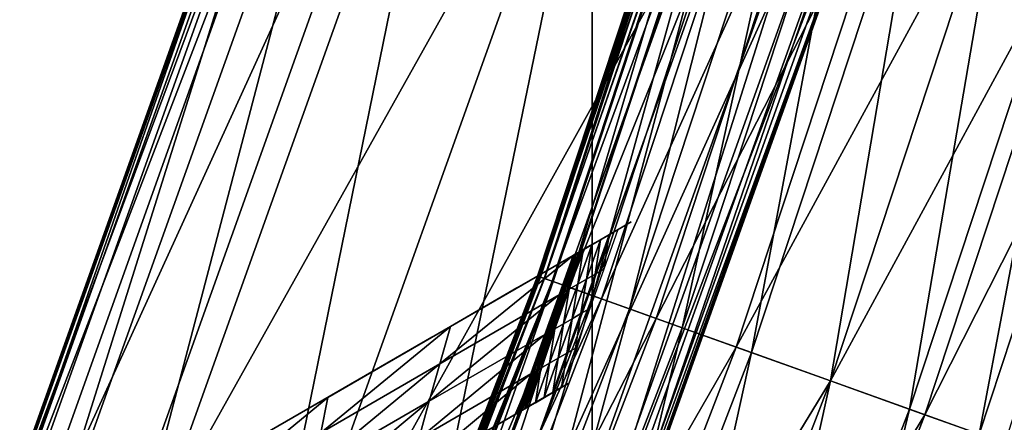
# Model space of a CAD drawing. Extents: x -0.025 to 0.025, y -0.085 to 0.085.
# Drawn here: x 0.008 to 0.009, y 0.066 to 0.066 of the extents above; entities that cross this region are included whole.
import ezdxf

# ---------------------------------------------------------------- set-up
doc = ezdxf.new("R2010")
doc.units = 0
doc.header["$MEASUREMENT"] = 0
doc.layers.get('0').update_dxf_attribs({"linetype": 'CONTINUOUS'})

msp = doc.modelspace()

# ---------------------------------------------------------------- linework, layer by layer
for points in [[(0.00724022, 0.05722477, 0.01747944), (0.00891864, 0.05722477, 0.01668561), (0.00891864, 0.08123993, 0.01668561)], [(0.00724022, 0.05722477, 0.01747944), (0.00891864, 0.08123993, 0.01668561), (0.00724022, 0.08123993, 0.01747944)], [(0.00891864, 0.05722477, 0.01668561), (0.01051117, 0.05722477, 0.01573108), (0.01051117, 0.08123993, 0.01573108)], [(0.00891864, 0.05722477, 0.01668561), (0.01051117, 0.08123993, 0.01573108), (0.00891864, 0.08123993, 0.01668561)], [(-0.00068676, 0.07974138, -0.01056826), (0.01078748, 0.07032471, -0.01056826), (0.00137085, 0.05885049, -0.01056826)], [(0.01078748, 0.07032471, -0.01056826), (0.00845555, 0.06263735, -0.01056826), (0.00137085, 0.05885049, -0.01056826)], [(0.01078748, 0.07032471, -0.01056826), (0.01038607, 0.06624912, -0.01056826), (0.00845555, 0.06263735, -0.01056826)], [(0.01051116, 0.06674855, -0.0157311), (0.01051116, 0.05722477, -0.0157311), (0.00891863, 0.05722477, -0.01668563)], [(0.01038607, 0.06624912, -0.01580608), (0.01051116, 0.06674855, -0.0157311), (0.00891863, 0.05722477, -0.01668563)], [(0.00868146, 0.0666286, -0.02144321), (0.00837988, 0.06579071, -0.02134612), (0.00867982, 0.0666291, -0.02134612)], [(0.00867982, 0.0666291, -0.02095485), (0.00837988, 0.06579071, -0.02095485), (0.00838059, 0.06579041, -0.02085779)], [(0.00867983, 0.0666291, -0.02115048), (0.00867982, 0.0666291, -0.02134612), (0.00837988, 0.06579071, -0.02134612)], [(0.00867983, 0.0666291, -0.02115048), (0.00837988, 0.06579071, -0.02134612), (0.00837988, 0.06579071, -0.02115048)], [(0.00867982, 0.0666291, -0.02095485), (0.00867983, 0.0666291, -0.02115048), (0.00837988, 0.06579071, -0.02115048)], [(0.00867982, 0.0666291, -0.02095485), (0.00837988, 0.06579071, -0.02115048), (0.00837988, 0.06579071, -0.02095485)], [(0.00868146, 0.0666286, -0.02144321), (0.00838146, 0.06579005, -0.02144321), (0.00837988, 0.06579071, -0.02134612)], [(0.00867982, 0.0666291, -0.02095485), (0.00838059, 0.06579041, -0.02085779), (0.00868056, 0.06662888, -0.02085779)], [(0.00868056, 0.06662888, -0.02085779), (0.00838059, 0.06579041, -0.02085779), (0.00838555, 0.06578835, -0.02083118)], [(0.00869293, 0.06662513, -0.02147005), (0.00838146, 0.06579005, -0.02144321), (0.00868146, 0.0666286, -0.02144321)], [(0.00868056, 0.06662888, -0.02085779), (0.00838555, 0.06578835, -0.02083118), (0.0086857, 0.06662732, -0.02083118)], [(0.00870623, 0.06662109, -0.02082401), (0.0086857, 0.06662732, -0.02083118), (0.00838555, 0.06578835, -0.02083118)], [(0.00869293, 0.06662513, -0.02147005), (0.00839253, 0.06578546, -0.02147005), (0.00838146, 0.06579005, -0.02144321)], [(0.00870623, 0.06662109, -0.02082401), (0.00838555, 0.06578835, -0.02083118), (0.00840538, 0.06578014, -0.02082401)], [(0.00842458, 0.06577218, -0.02147771), (0.00839253, 0.06578546, -0.02147005), (0.00869293, 0.06662513, -0.02147005)], [(0.00877954, 0.06659885, -0.02082033), (0.00870623, 0.06662109, -0.02082401), (0.00840538, 0.06578014, -0.02082401)], [(0.00842458, 0.06577218, -0.02147771), (0.00869293, 0.06662513, -0.02147005), (0.00872613, 0.06661507, -0.02147771)], [(0.0084971, 0.06574216, -0.02148145), (0.00842458, 0.06577218, -0.02147771), (0.00872613, 0.06661507, -0.02147771)], [(0.0084971, 0.06574216, -0.02148145), (0.00872613, 0.06661507, -0.02147771), (0.00880124, 0.06659227, -0.02148145)], [(0.00877954, 0.06659885, -0.02082033), (0.00840538, 0.06578014, -0.02082401), (0.00847615, 0.06575083, -0.02082033)], [(0.00847615, 0.06575083, -0.02082033), (0.00892613, 0.06655439, -0.02081482), (0.00877954, 0.06659885, -0.02082033)], [(0.00880124, 0.06659227, -0.02148145), (0.00861767, 0.06569221, -0.02148614), (0.0084971, 0.06574216, -0.02148145)], [(0.00880124, 0.06659227, -0.02148145), (0.00892613, 0.06655439, -0.02148614), (0.00861767, 0.06569221, -0.02148614)], [(0.00847615, 0.06575083, -0.02082033), (0.00861767, 0.06569221, -0.02081482), (0.00892613, 0.06655439, -0.02081482)], [(0.00892613, 0.06655439, -0.02148614), (0.00873824, 0.06564226, -0.02149084), (0.00861767, 0.06569221, -0.02148614)], [(0.00861767, 0.06569221, -0.02081482), (0.00907271, 0.06650992, -0.02080932), (0.00892613, 0.06655439, -0.02081482)], [(0.00892613, 0.06655439, -0.02148614), (0.00905101, 0.06651651, -0.02149084), (0.00873824, 0.06564226, -0.02149084)], [(0.00901724, 0.06652675, -0.02144971), (0.00887192, 0.06608751, -0.02138626), (0.00901703, 0.06652681, -0.02138626)], [(0.00901703, 0.06652681, -0.0209798), (0.00887192, 0.06608751, -0.0209798), (0.00887201, 0.06608748, -0.02091635)], [(0.00901703, 0.06652681, -0.02107296), (0.00901703, 0.06652681, -0.02118303), (0.00887192, 0.06608751, -0.02118303)], [(0.00901703, 0.06652681, -0.02107296), (0.00887192, 0.06608751, -0.02118303), (0.00887192, 0.06608751, -0.02107296)], [(0.00901703, 0.06652681, -0.02118303), (0.00901703, 0.06652681, -0.0212931), (0.00887192, 0.06608751, -0.0212931)], [(0.00901703, 0.06652681, -0.02118303), (0.00887192, 0.06608751, -0.0212931), (0.00887192, 0.06608751, -0.02118303)], [(0.00901703, 0.06652681, -0.0212931), (0.00901703, 0.06652681, -0.02138626), (0.00887192, 0.06608751, -0.02138626)], [(0.00901703, 0.06652681, -0.0212931), (0.00887192, 0.06608751, -0.02138626), (0.00887192, 0.06608751, -0.0212931)], [(0.00901703, 0.06652681, -0.0209798), (0.00901703, 0.06652681, -0.02107296), (0.00887192, 0.06608751, -0.02107296)], [(0.00901703, 0.06652681, -0.0209798), (0.00887192, 0.06608751, -0.02107296), (0.00887192, 0.06608751, -0.0209798)], [(0.00901724, 0.06652675, -0.02144971), (0.00887213, 0.06608743, -0.02144971), (0.00887192, 0.06608751, -0.02138626)], [(0.00901703, 0.06652681, -0.0209798), (0.00887201, 0.06608748, -0.02091635), (0.00901712, 0.06652679, -0.02091635)], [(0.00901712, 0.06652679, -0.02091635), (0.00887201, 0.06608748, -0.02091635), (0.00887267, 0.06608724, -0.02087897)], [(0.00901873, 0.0665263, -0.02148713), (0.00887213, 0.06608743, -0.02144971), (0.00901724, 0.06652675, -0.02144971)], [(0.00901873, 0.0665263, -0.02148713), (0.00887359, 0.06608691, -0.02148713), (0.00887213, 0.06608743, -0.02144971)], [(0.00901712, 0.06652679, -0.02091635), (0.00887267, 0.06608724, -0.02087897), (0.00901779, 0.06652658, -0.02087897)], [(0.00901779, 0.06652658, -0.02087897), (0.00887267, 0.06608724, -0.02087897), (0.00887445, 0.06608661, -0.02085988)], [(0.00902277, 0.06652506, -0.02150629), (0.00887359, 0.06608691, -0.02148713), (0.00901873, 0.0665263, -0.02148713)], [(0.00902277, 0.06652506, -0.02150629), (0.00887757, 0.06608548, -0.02150629), (0.00887359, 0.06608691, -0.02148713)], [(0.00901779, 0.06652658, -0.02087897), (0.00887445, 0.06608661, -0.02085988), (0.0090196, 0.06652603, -0.02085988)], [(0.0090196, 0.06652603, -0.02085988), (0.00887445, 0.06608661, -0.02085988), (0.00887792, 0.06608536, -0.02085133)], [(0.00903064, 0.06652268, -0.02151501), (0.00887757, 0.06608548, -0.02150629), (0.00902277, 0.06652506, -0.02150629)], [(0.0090196, 0.06652603, -0.02085988), (0.00887792, 0.06608536, -0.02085133), (0.00902312, 0.06652496, -0.02085133)], [(0.00902979, 0.06652295, -0.02084668), (0.00902312, 0.06652496, -0.02085133), (0.00887792, 0.06608536, -0.02085133)], [(0.00881076, 0.06561222, -0.02149275), (0.00873824, 0.06564226, -0.02149084), (0.00905101, 0.06651651, -0.02149084)], [(0.00881076, 0.06561222, -0.02149275), (0.00905101, 0.06651651, -0.02149084), (0.00912612, 0.06649371, -0.02149275)], [(0.00903064, 0.06652268, -0.02151501), (0.00888531, 0.06608271, -0.02151501), (0.00887757, 0.06608548, -0.02150629)], [(0.00902979, 0.06652295, -0.02084668), (0.00887792, 0.06608536, -0.02085133), (0.00888448, 0.06608301, -0.02084668)], [(0.00904446, 0.06651851, -0.02084387), (0.00902979, 0.06652295, -0.02084668), (0.00888448, 0.06608301, -0.02084668)], [(0.00904446, 0.06651851, -0.02084387), (0.00888448, 0.06608301, -0.02084668), (0.00889891, 0.06607785, -0.02084387)], [(0.00889834, 0.06607806, -0.02151991), (0.00888531, 0.06608271, -0.02151501), (0.00903064, 0.06652268, -0.02151501)], [(0.00889834, 0.06607806, -0.02151991), (0.00903064, 0.06652268, -0.02151501), (0.00904388, 0.06651866, -0.02151991)], [(0.00891924, 0.06607058, -0.02152296), (0.00889834, 0.06607806, -0.02151991), (0.00904388, 0.06651866, -0.02151991)], [(0.00907283, 0.06650988, -0.02084197), (0.00904446, 0.06651851, -0.02084387), (0.00889891, 0.06607785, -0.02084387)], [(0.00891924, 0.06607058, -0.02152296), (0.00904388, 0.06651866, -0.02151991), (0.00906512, 0.06651222, -0.02152296)], [(0.00861767, 0.06569221, -0.02081482), (0.00875919, 0.06563359, -0.02080932), (0.00907271, 0.06650992, -0.02080932)], [(0.00914602, 0.06648769, -0.02080747), (0.00907271, 0.06650992, -0.02080932), (0.00875919, 0.06563359, -0.02080932)], [(0.00907283, 0.06650988, -0.02084197), (0.00889891, 0.06607785, -0.02084387), (0.00892682, 0.06606787, -0.02084197)], [(0.00895085, 0.06605927, -0.021525), (0.00891924, 0.06607058, -0.02152296), (0.00906512, 0.06651222, -0.02152296)], [(0.00912061, 0.0664954, -0.02084006), (0.00907283, 0.06650988, -0.02084197), (0.00892682, 0.06606787, -0.02084197)], [(0.00895085, 0.06605927, -0.021525), (0.00906512, 0.06651222, -0.02152296), (0.00909725, 0.06650247, -0.021525)], [(0.00899602, 0.0660431, -0.02152685), (0.00895085, 0.06605927, -0.021525), (0.00909725, 0.06650247, -0.021525)], [(0.00899602, 0.0660431, -0.02152685), (0.00909725, 0.06650247, -0.021525), (0.00914315, 0.06648856, -0.02152685)], [(0.00884281, 0.06559896, -0.02148764), (0.00881076, 0.06561222, -0.02149275), (0.00912612, 0.06649371, -0.02149275)], [(0.00884281, 0.06559896, -0.02148764), (0.00912612, 0.06649371, -0.02149275), (0.00915932, 0.06648364, -0.02148764)], [(0.00912061, 0.0664954, -0.02084006), (0.00892682, 0.06606787, -0.02084197), (0.00897383, 0.06605104, -0.02084006)], [(0.00897383, 0.06605104, -0.02084006), (0.00919047, 0.06647421, -0.02083743), (0.00912061, 0.0664954, -0.02084006)], [(0.00914602, 0.06648769, -0.02080747), (0.00875919, 0.06563359, -0.02080932), (0.00882997, 0.06560428, -0.02080747)], [(0.00916655, 0.06648146, -0.02081306), (0.00914602, 0.06648769, -0.02080747), (0.00882997, 0.06560428, -0.02080747)], [(0.00915932, 0.06648364, -0.02148764), (0.00885388, 0.06559437, -0.02146097), (0.00884281, 0.06559896, -0.02148764)], [(0.00915932, 0.06648364, -0.02148764), (0.00917078, 0.06648018, -0.02146097), (0.00885388, 0.06559437, -0.02146097)], [(0.00914315, 0.06648856, -0.02152685), (0.00905574, 0.06602173, -0.02152913), (0.00899602, 0.0660431, -0.02152685)], [(0.00914315, 0.06648856, -0.02152685), (0.00920385, 0.06647014, -0.02152913), (0.00905574, 0.06602173, -0.02152913)], [(0.00916655, 0.06648146, -0.02081306), (0.00882997, 0.06560428, -0.02080747), (0.00884979, 0.06559607, -0.02081306)], [(0.00917169, 0.06647988, -0.02083996), (0.00916655, 0.06648146, -0.02081306), (0.00884979, 0.06559607, -0.02081306)], [(0.00917169, 0.06647988, -0.02083996), (0.00884979, 0.06559607, -0.02081306), (0.00885475, 0.06559401, -0.02083996)], [(0.00917078, 0.06648018, -0.02146097), (0.00885546, 0.06559371, -0.02135861), (0.00885388, 0.06559437, -0.02146097)], [(0.00917242, 0.06647968, -0.02094235), (0.00917169, 0.06647988, -0.02083996), (0.00885475, 0.06559401, -0.02083996)], [(0.00917242, 0.06647968, -0.02094235), (0.00885475, 0.06559401, -0.02083996), (0.00885546, 0.06559371, -0.02094235)], [(0.00917078, 0.06648018, -0.02146097), (0.00917242, 0.06647968, -0.02135861), (0.00885546, 0.06559371, -0.02135861)], [(0.00885546, 0.06559371, -0.02094235), (0.00885546, 0.06559371, -0.02115048), (0.00917242, 0.06647968, -0.02115048)], [(0.00885546, 0.06559371, -0.02094235), (0.00917242, 0.06647968, -0.02115048), (0.00917242, 0.06647968, -0.02094235)], [(0.00885546, 0.06559371, -0.02115048), (0.00885546, 0.06559371, -0.02135861), (0.00917242, 0.06647968, -0.02135861)], [(0.00885546, 0.06559371, -0.02115048), (0.00917242, 0.06647968, -0.02135861), (0.00917242, 0.06647968, -0.02115048)], [(0.00897383, 0.06605104, -0.02084006), (0.00904257, 0.06602644, -0.02083743), (0.00919047, 0.06647421, -0.02083743)], [(0.00904257, 0.06602644, -0.02083743), (0.00927289, 0.0664492, -0.02083434), (0.00919047, 0.06647421, -0.02083743)], [(0.00920385, 0.06647014, -0.02152913), (0.00912366, 0.06599743, -0.02153173), (0.00905574, 0.06602173, -0.02152913)], [(0.00920385, 0.06647014, -0.02152913), (0.00927289, 0.0664492, -0.02153173), (0.00912366, 0.06599743, -0.02153173)], [(0.00904257, 0.06602644, -0.02083743), (0.00912366, 0.06599743, -0.02083434), (0.00927289, 0.0664492, -0.02083434)], [(0.00927289, 0.0664492, -0.02153173), (0.00919159, 0.06597313, -0.02153432), (0.00912366, 0.06599743, -0.02153173)], [(0.00912366, 0.06599743, -0.02083434), (0.00935531, 0.06642418, -0.02083124), (0.00927289, 0.0664492, -0.02083434)], [(0.00927289, 0.0664492, -0.02153173), (0.00934192, 0.06642827, -0.02153432), (0.00919159, 0.06597313, -0.02153432)], [(0.00912366, 0.06599743, -0.02083434), (0.00920476, 0.06596842, -0.02083124), (0.00935531, 0.06642418, -0.02083124)], [(0.00934192, 0.06642827, -0.02153432), (0.00925131, 0.06595176, -0.0215366), (0.00919159, 0.06597313, -0.02153432)], [(0.00920476, 0.06596842, -0.02083124), (0.00942517, 0.06640299, -0.02082861), (0.00935531, 0.06642418, -0.02083124)], [(0.00934192, 0.06642827, -0.02153432), (0.00940263, 0.06640985, -0.0215366), (0.00925131, 0.06595176, -0.0215366)], [(0.00929648, 0.0659356, -0.02153821), (0.00925131, 0.06595176, -0.0215366), (0.00940263, 0.06640985, -0.0215366)], [(0.00920476, 0.06596842, -0.02083124), (0.00927349, 0.06594383, -0.02082861), (0.00942517, 0.06640299, -0.02082861)], [(0.01038607, 0.06624912, -0.01056826), (0.00959867, 0.06434815, -0.01056826), (0.00845555, 0.06263735, -0.01056826)], [(0.00891863, 0.05722477, -0.01668563), (0.01003906, 0.0652793, -0.01601407), (0.01038607, 0.06624912, -0.01580608)], [(0.00893343, 0.066123, -0.02093172), (0.00894091, 0.06612732, -0.02092984), (0.00892878, 0.06609341, -0.02092984)], [(0.00893343, 0.066123, -0.02093172), (0.00893554, 0.06612422, -0.02096984), (0.00895234, 0.06613391, -0.0209534)], [(0.00892595, 0.06611868, -0.02093359), (0.0089213, 0.06608909, -0.02093172), (0.00891382, 0.06608476, -0.02093359)], [(0.00891847, 0.06611436, -0.02093546), (0.00892595, 0.06611868, -0.02093359), (0.00891382, 0.06608476, -0.02093359)], [(0.00891847, 0.06611436, -0.02093546), (0.00892135, 0.06611603, -0.02096173), (0.00893554, 0.06612422, -0.02096984)], [(0.00891847, 0.06611436, -0.02093546), (0.00893554, 0.06612422, -0.02096984), (0.00892595, 0.06611868, -0.02093359)], [(0.00893343, 0.066123, -0.02093172), (0.00892878, 0.06609341, -0.02092984), (0.0089213, 0.06608909, -0.02093172)], [(0.00892595, 0.06611868, -0.02093359), (0.00893343, 0.066123, -0.02093172), (0.0089213, 0.06608909, -0.02093172)], [(0.00893343, 0.066123, -0.02093172), (0.00892595, 0.06611868, -0.02093359), (0.00893554, 0.06612422, -0.02096984)], [(0.00890912, 0.06610896, -0.02094426), (0.008911, 0.06611004, -0.02093733), (0.00889887, 0.06607614, -0.02093733)], [(0.008911, 0.06611004, -0.02093733), (0.00890634, 0.06608046, -0.02093546), (0.00889887, 0.06607614, -0.02093733)], [(0.00890244, 0.06610512, -0.02111725), (0.00890244, 0.06610512, -0.02116825), (0.00891623, 0.06611308, -0.02112325)], [(0.00890244, 0.06610512, -0.02111725), (0.00891623, 0.06611308, -0.02112325), (0.00891147, 0.06611031, -0.02107337)], [(0.00890244, 0.06610512, -0.02121924), (0.00890984, 0.06610938, -0.02121386), (0.00891623, 0.06611308, -0.02112325)], [(0.00890244, 0.06610512, -0.02121924), (0.00891623, 0.06611308, -0.02112325), (0.00890244, 0.06610512, -0.02116825)], [(0.00890244, 0.06610512, -0.02106626), (0.00890244, 0.06610512, -0.02111725), (0.00891147, 0.06611031, -0.02107337)], [(0.00890244, 0.06610512, -0.02106626), (0.00891147, 0.06611031, -0.02107337), (0.00890271, 0.06610527, -0.02104096)], [(0.00890271, 0.06610527, -0.02104096), (0.00891147, 0.06611031, -0.02107337), (0.0089172, 0.06611361, -0.02102847)], [(0.00890271, 0.06610527, -0.02104096), (0.0089172, 0.06611361, -0.02102847), (0.00890298, 0.06610542, -0.02101566)], [(0.00890325, 0.06610557, -0.02099037), (0.00890298, 0.06610542, -0.02101566), (0.0089172, 0.06611361, -0.02102847)], [(0.00890325, 0.06610557, -0.02099037), (0.0089172, 0.06611361, -0.02102847), (0.0089131, 0.06611126, -0.02099085)], [(0.00890351, 0.06610572, -0.02096507), (0.00890325, 0.06610557, -0.02099037), (0.0089131, 0.06611126, -0.02099085)], [(0.00890351, 0.06610572, -0.02096507), (0.0089131, 0.06611126, -0.02099085), (0.00890538, 0.0661068, -0.02095813)], [(0.00890538, 0.0661068, -0.02095813), (0.0089131, 0.06611126, -0.02099085), (0.0089208, 0.0661157, -0.02098385)], [(0.00890538, 0.0661068, -0.02095813), (0.0089208, 0.0661157, -0.02098385), (0.00890725, 0.06610789, -0.0209512)], [(0.008911, 0.06611004, -0.02093733), (0.00891847, 0.06611436, -0.02093546), (0.00890634, 0.06608046, -0.02093546)], [(0.00891847, 0.06611436, -0.02093546), (0.00891382, 0.06608476, -0.02093359), (0.00890634, 0.06608046, -0.02093546)], [(0.00890912, 0.06610896, -0.02094426), (0.00890725, 0.06610789, -0.0209512), (0.0089208, 0.0661157, -0.02098385)], [(0.008911, 0.06611004, -0.02093733), (0.00890912, 0.06610896, -0.02094426), (0.00892135, 0.06611603, -0.02096173)], [(0.00890912, 0.06610896, -0.02094426), (0.0089208, 0.0661157, -0.02098385), (0.00892135, 0.06611603, -0.02096173)], [(0.008911, 0.06611004, -0.02093733), (0.00892135, 0.06611603, -0.02096173), (0.00891847, 0.06611436, -0.02093546)], [(0.00878786, 0.06601205, -0.02144938), (0.00879696, 0.0660442, -0.02144938), (0.00890244, 0.06610512, -0.02144938)], [(0.00878786, 0.06601205, -0.02144938), (0.00890244, 0.06610512, -0.02144938), (0.00889031, 0.0660712, -0.02144938)], [(0.00890244, 0.06610512, -0.02144938), (0.00879696, 0.0660442, -0.02144938), (0.00885416, 0.06607722, -0.02132963)], [(0.00890244, 0.06610512, -0.02144938), (0.00885416, 0.06607722, -0.02132963), (0.00890244, 0.06610512, -0.02140459)], [(0.00890244, 0.06610512, -0.02140459), (0.00885416, 0.06607722, -0.02132963), (0.00890117, 0.06610437, -0.02123605)], [(0.00890244, 0.06610512, -0.02106626), (0.00889058, 0.06607135, -0.02104096), (0.00889031, 0.0660712, -0.02106626)], [(0.00890244, 0.06610512, -0.02127023), (0.00890244, 0.06610512, -0.02121924), (0.00889031, 0.0660712, -0.02121924)], [(0.00890244, 0.06610512, -0.02127023), (0.00889031, 0.0660712, -0.02121924), (0.00889031, 0.0660712, -0.02127023)], [(0.00890244, 0.06610512, -0.02111725), (0.00890244, 0.06610512, -0.02106626), (0.00889031, 0.0660712, -0.02106626)], [(0.00890244, 0.06610512, -0.02111725), (0.00889031, 0.0660712, -0.02106626), (0.00889031, 0.0660712, -0.02111725)], [(0.00890244, 0.06610512, -0.02116825), (0.00890244, 0.06610512, -0.02111725), (0.00889031, 0.0660712, -0.02111725)], [(0.00890244, 0.06610512, -0.02116825), (0.00889031, 0.0660712, -0.02111725), (0.00889031, 0.0660712, -0.02116825)], [(0.00890244, 0.06610512, -0.02121924), (0.00890244, 0.06610512, -0.02116825), (0.00889031, 0.0660712, -0.02116825)], [(0.00890244, 0.06610512, -0.02121924), (0.00889031, 0.0660712, -0.02116825), (0.00889031, 0.0660712, -0.02121924)], [(0.00889031, 0.0660712, -0.02127023), (0.00889031, 0.0660712, -0.02131502), (0.00890244, 0.06610512, -0.02131502)], [(0.00889031, 0.0660712, -0.02127023), (0.00890244, 0.06610512, -0.02131502), (0.00890244, 0.06610512, -0.02127023)], [(0.00889031, 0.0660712, -0.02131502), (0.00889031, 0.0660712, -0.02135981), (0.00890244, 0.06610512, -0.02135981)], [(0.00889031, 0.0660712, -0.02131502), (0.00890244, 0.06610512, -0.02135981), (0.00890244, 0.06610512, -0.02131502)], [(0.00889031, 0.0660712, -0.02135981), (0.00889031, 0.0660712, -0.02140459), (0.00890244, 0.06610512, -0.02140459)], [(0.00889031, 0.0660712, -0.02135981), (0.00890244, 0.06610512, -0.02140459), (0.00890244, 0.06610512, -0.02135981)], [(0.00889031, 0.0660712, -0.02140459), (0.00889031, 0.0660712, -0.02144938), (0.00890244, 0.06610512, -0.02144938)], [(0.00889031, 0.0660712, -0.02140459), (0.00890244, 0.06610512, -0.02144938), (0.00890244, 0.06610512, -0.02140459)], [(0.00890244, 0.06610512, -0.02106626), (0.00890271, 0.06610527, -0.02104096), (0.00889058, 0.06607135, -0.02104096)], [(0.00890271, 0.06610527, -0.02104096), (0.00889085, 0.0660715, -0.02101566), (0.00889058, 0.06607135, -0.02104096)], [(0.00890298, 0.06610542, -0.02101566), (0.00889112, 0.06607165, -0.02099037), (0.00889085, 0.0660715, -0.02101566)], [(0.00890271, 0.06610527, -0.02104096), (0.00890298, 0.06610542, -0.02101566), (0.00889085, 0.0660715, -0.02101566)], [(0.00890325, 0.06610557, -0.02099037), (0.00889138, 0.06607183, -0.02096507), (0.00889112, 0.06607165, -0.02099037)], [(0.00890298, 0.06610542, -0.02101566), (0.00890325, 0.06610557, -0.02099037), (0.00889112, 0.06607165, -0.02099037)], [(0.00890351, 0.06610572, -0.02096507), (0.00889325, 0.0660729, -0.02095813), (0.00889138, 0.06607183, -0.02096507)], [(0.00890325, 0.06610557, -0.02099037), (0.00890351, 0.06610572, -0.02096507), (0.00889138, 0.06607183, -0.02096507)], [(0.00890351, 0.06610572, -0.02096507), (0.00890538, 0.0661068, -0.02095813), (0.00889325, 0.0660729, -0.02095813)], [(0.00890538, 0.0661068, -0.02095813), (0.00889512, 0.06607398, -0.0209512), (0.00889325, 0.0660729, -0.02095813)], [(0.00890725, 0.06610789, -0.0209512), (0.00889699, 0.06607505, -0.02094426), (0.00889512, 0.06607398, -0.0209512)], [(0.00890538, 0.0661068, -0.02095813), (0.00890725, 0.06610789, -0.0209512), (0.00889512, 0.06607398, -0.0209512)], [(0.00890912, 0.06610896, -0.02094426), (0.00889887, 0.06607614, -0.02093733), (0.00889699, 0.06607505, -0.02094426)], [(0.00890725, 0.06610789, -0.0209512), (0.00890912, 0.06610896, -0.02094426), (0.00889699, 0.06607505, -0.02094426)], [(0.00890244, 0.06610512, -0.02131502), (0.00890117, 0.06610437, -0.02123605), (0.00890984, 0.06610938, -0.02121386)], [(0.00890244, 0.06610512, -0.02131502), (0.00890244, 0.06610512, -0.02135981), (0.00890117, 0.06610437, -0.02123605)], [(0.00890244, 0.06610512, -0.02140459), (0.00890117, 0.06610437, -0.02123605), (0.00890244, 0.06610512, -0.02135981)], [(0.00890244, 0.06610512, -0.02127023), (0.00890244, 0.06610512, -0.02131502), (0.00890984, 0.06610938, -0.02121386)], [(0.00890244, 0.06610512, -0.02127023), (0.00890984, 0.06610938, -0.02121386), (0.00890244, 0.06610512, -0.02121924)], [(0.0089213, 0.06608909, -0.02093172), (0.00892878, 0.06609341, -0.02092984), (0.00891665, 0.06605949, -0.02092984)], [(0.00887213, 0.06608743, -0.02144971), (0.00870543, 0.06565585, -0.02138626), (0.00887192, 0.06608751, -0.02138626)], [(0.00887192, 0.06608751, -0.0209798), (0.00870543, 0.06565585, -0.0209798), (0.00870552, 0.06565582, -0.02091635)], [(0.00887192, 0.06608751, -0.0212931), (0.00887192, 0.06608751, -0.02138626), (0.00870543, 0.06565585, -0.02138626)], [(0.00887192, 0.06608751, -0.0212931), (0.00870543, 0.06565585, -0.02138626), (0.00870543, 0.06565585, -0.0212931)], [(0.00887192, 0.06608751, -0.02118303), (0.00887192, 0.06608751, -0.0212931), (0.00870543, 0.06565585, -0.0212931)], [(0.00887192, 0.06608751, -0.02118303), (0.00870543, 0.06565585, -0.0212931), (0.00870543, 0.06565585, -0.02118303)], [(0.00887192, 0.06608751, -0.02107296), (0.00887192, 0.06608751, -0.02118303), (0.00870543, 0.06565585, -0.02118303)], [(0.00887192, 0.06608751, -0.02107296), (0.00870543, 0.06565585, -0.02118303), (0.00870543, 0.06565585, -0.02107296)], [(0.00887192, 0.06608751, -0.0209798), (0.00887192, 0.06608751, -0.02107296), (0.00870543, 0.06565585, -0.02107296)], [(0.00887192, 0.06608751, -0.0209798), (0.00870543, 0.06565585, -0.02107296), (0.00870543, 0.06565585, -0.0209798)], [(0.00887213, 0.06608743, -0.02144971), (0.00870564, 0.06565578, -0.02144971), (0.00870543, 0.06565585, -0.02138626)], [(0.00887192, 0.06608751, -0.0209798), (0.00870552, 0.06565582, -0.02091635), (0.00887201, 0.06608748, -0.02091635)], [(0.00887201, 0.06608748, -0.02091635), (0.00870552, 0.06565582, -0.02091635), (0.00870617, 0.06565555, -0.02087897)], [(0.00887359, 0.06608691, -0.02148713), (0.00870564, 0.06565578, -0.02144971), (0.00887213, 0.06608743, -0.02144971)], [(0.00887359, 0.06608691, -0.02148713), (0.00870707, 0.06565518, -0.02148713), (0.00870564, 0.06565578, -0.02144971)], [(0.00887201, 0.06608748, -0.02091635), (0.00870617, 0.06565555, -0.02087897), (0.00887267, 0.06608724, -0.02087897)], [(0.00887267, 0.06608724, -0.02087897), (0.00870617, 0.06565555, -0.02087897), (0.00870792, 0.06565484, -0.02085988)], [(0.00887757, 0.06608548, -0.02150629), (0.00870707, 0.06565518, -0.02148713), (0.00887359, 0.06608691, -0.02148713)], [(0.00887757, 0.06608548, -0.02150629), (0.00871098, 0.06565356, -0.02150629), (0.00870707, 0.06565518, -0.02148713)], [(0.00887267, 0.06608724, -0.02087897), (0.00870792, 0.06565484, -0.02085988), (0.00887445, 0.06608661, -0.02085988)], [(0.00887445, 0.06608661, -0.02085988), (0.00870792, 0.06565484, -0.02085988), (0.00871132, 0.06565342, -0.02085133)], [(0.00888531, 0.06608271, -0.02151501), (0.00871098, 0.06565356, -0.02150629), (0.00887757, 0.06608548, -0.02150629)], [(0.00887445, 0.06608661, -0.02085988), (0.00871132, 0.06565342, -0.02085133), (0.00887792, 0.06608536, -0.02085133)], [(0.00888448, 0.06608301, -0.02084668), (0.00887792, 0.06608536, -0.02085133), (0.00871132, 0.06565342, -0.02085133)], [(0.00890634, 0.06608046, -0.02093546), (0.00891382, 0.06608476, -0.02093359), (0.00890169, 0.06605085, -0.02093359)], [(0.00891382, 0.06608476, -0.02093359), (0.00890917, 0.06605519, -0.02093172), (0.00890169, 0.06605085, -0.02093359)], [(0.00891382, 0.06608476, -0.02093359), (0.0089213, 0.06608909, -0.02093172), (0.00890917, 0.06605519, -0.02093172)], [(0.0089213, 0.06608909, -0.02093172), (0.00891665, 0.06605949, -0.02092984), (0.00890917, 0.06605519, -0.02093172)], [(0.00888531, 0.06608271, -0.02151501), (0.00871858, 0.06565043, -0.02151501), (0.00871098, 0.06565356, -0.02150629)], [(0.00888448, 0.06608301, -0.02084668), (0.00871132, 0.06565342, -0.02085133), (0.00871776, 0.06565075, -0.02084668)], [(0.00889891, 0.06607785, -0.02084387), (0.00888448, 0.06608301, -0.02084668), (0.00871776, 0.06565075, -0.02084668)], [(0.00889891, 0.06607785, -0.02084387), (0.00871776, 0.06565075, -0.02084668), (0.00873192, 0.06564488, -0.02084387)], [(0.00873136, 0.06564512, -0.02151991), (0.00871858, 0.06565043, -0.02151501), (0.00888531, 0.06608271, -0.02151501)], [(0.00873136, 0.06564512, -0.02151991), (0.00888531, 0.06608271, -0.02151501), (0.00889834, 0.06607806, -0.02151991)], [(0.00875187, 0.06563663, -0.02152296), (0.00873136, 0.06564512, -0.02151991), (0.00889834, 0.06607806, -0.02151991)], [(0.00892682, 0.06606787, -0.02084197), (0.00889891, 0.06607785, -0.02084387), (0.00873192, 0.06564488, -0.02084387)], [(0.00875187, 0.06563663, -0.02152296), (0.00889834, 0.06607806, -0.02151991), (0.00891924, 0.06607058, -0.02152296)], [(0.00879696, 0.0660442, -0.02144938), (0.008781, 0.066035, -0.021271), (0.00885416, 0.06607722, -0.02132963)], [(0.00889699, 0.06607505, -0.02094426), (0.00889887, 0.06607614, -0.02093733), (0.00888673, 0.06604224, -0.02093733)], [(0.00889887, 0.06607614, -0.02093733), (0.00889421, 0.06604654, -0.02093546), (0.00888673, 0.06604224, -0.02093733)], [(0.00890634, 0.06608046, -0.02093546), (0.00890169, 0.06605085, -0.02093359), (0.00889421, 0.06604654, -0.02093546)], [(0.00889887, 0.06607614, -0.02093733), (0.00890634, 0.06608046, -0.02093546), (0.00889421, 0.06604654, -0.02093546)], [(0.00892682, 0.06606787, -0.02084197), (0.00873192, 0.06564488, -0.02084387), (0.00875931, 0.06563354, -0.02084197)], [(0.00878289, 0.06562377, -0.021525), (0.00875187, 0.06563663, -0.02152296), (0.00891924, 0.06607058, -0.02152296)], [(0.00897383, 0.06605104, -0.02084006), (0.00892682, 0.06606787, -0.02084197), (0.00875931, 0.06563354, -0.02084197)], [(0.00877876, 0.06597989, -0.02144938), (0.00878786, 0.06601205, -0.02144938), (0.00889031, 0.0660712, -0.02144938)], [(0.00877876, 0.06597989, -0.02144938), (0.00889031, 0.0660712, -0.02144938), (0.00887818, 0.06603729, -0.02144938)], [(0.00878289, 0.06562377, -0.021525), (0.00891924, 0.06607058, -0.02152296), (0.00895085, 0.06605927, -0.021525)], [(0.00889031, 0.0660712, -0.02106626), (0.00887845, 0.06603744, -0.02104096), (0.00887818, 0.06603729, -0.02106626)], [(0.00889031, 0.0660712, -0.02121924), (0.00889031, 0.0660712, -0.02116825), (0.00887818, 0.06603729, -0.02116825)], [(0.00889031, 0.0660712, -0.02121924), (0.00887818, 0.06603729, -0.02116825), (0.00887818, 0.06603729, -0.02121924)], [(0.00889031, 0.0660712, -0.02116825), (0.00889031, 0.0660712, -0.02111725), (0.00887818, 0.06603729, -0.02111725)], [(0.00889031, 0.0660712, -0.02116825), (0.00887818, 0.06603729, -0.02111725), (0.00887818, 0.06603729, -0.02116825)], [(0.00889031, 0.0660712, -0.02127023), (0.00889031, 0.0660712, -0.02121924), (0.00887818, 0.06603729, -0.02121924)], [(0.00889031, 0.0660712, -0.02127023), (0.00887818, 0.06603729, -0.02121924), (0.00887818, 0.06603729, -0.02127023)], [(0.00889031, 0.0660712, -0.02111725), (0.00889031, 0.0660712, -0.02106626), (0.00887818, 0.06603729, -0.02106626)], [(0.00889031, 0.0660712, -0.02111725), (0.00887818, 0.06603729, -0.02106626), (0.00887818, 0.06603729, -0.02111725)], [(0.00887818, 0.06603729, -0.02131502), (0.00887818, 0.06603729, -0.02135981), (0.00889031, 0.0660712, -0.02135981)], [(0.00887818, 0.06603729, -0.02131502), (0.00889031, 0.0660712, -0.02135981), (0.00889031, 0.0660712, -0.02131502)], [(0.00887818, 0.06603729, -0.02135981), (0.00887818, 0.06603729, -0.02140459), (0.00889031, 0.0660712, -0.02140459)], [(0.00887818, 0.06603729, -0.02135981), (0.00889031, 0.0660712, -0.02140459), (0.00889031, 0.0660712, -0.02135981)], [(0.00887818, 0.06603729, -0.02127023), (0.00887818, 0.06603729, -0.02131502), (0.00889031, 0.0660712, -0.02131502)], [(0.00887818, 0.06603729, -0.02127023), (0.00889031, 0.0660712, -0.02131502), (0.00889031, 0.0660712, -0.02127023)], [(0.00887818, 0.06603729, -0.02140459), (0.00887818, 0.06603729, -0.02144938), (0.00889031, 0.0660712, -0.02144938)], [(0.00887818, 0.06603729, -0.02140459), (0.00889031, 0.0660712, -0.02144938), (0.00889031, 0.0660712, -0.02140459)], [(0.00889058, 0.06607135, -0.02104096), (0.00887872, 0.0660376, -0.02101566), (0.00887845, 0.06603744, -0.02104096)], [(0.00889031, 0.0660712, -0.02106626), (0.00889058, 0.06607135, -0.02104096), (0.00887845, 0.06603744, -0.02104096)], [(0.00889058, 0.06607135, -0.02104096), (0.00889085, 0.0660715, -0.02101566), (0.00887872, 0.0660376, -0.02101566)], [(0.00889085, 0.0660715, -0.02101566), (0.00887898, 0.06603777, -0.02099037), (0.00887872, 0.0660376, -0.02101566)], [(0.00889085, 0.0660715, -0.02101566), (0.00889112, 0.06607165, -0.02099037), (0.00887898, 0.06603777, -0.02099037)], [(0.00889112, 0.06607165, -0.02099037), (0.00887925, 0.06603792, -0.02096507), (0.00887898, 0.06603777, -0.02099037)], [(0.00889138, 0.06607183, -0.02096507), (0.00888112, 0.06603899, -0.02095813), (0.00887925, 0.06603792, -0.02096507)], [(0.00889112, 0.06607165, -0.02099037), (0.00889138, 0.06607183, -0.02096507), (0.00887925, 0.06603792, -0.02096507)], [(0.00889325, 0.0660729, -0.02095813), (0.00888299, 0.06604006, -0.0209512), (0.00888112, 0.06603899, -0.02095813)], [(0.00889138, 0.06607183, -0.02096507), (0.00889325, 0.0660729, -0.02095813), (0.00888112, 0.06603899, -0.02095813)], [(0.00889325, 0.0660729, -0.02095813), (0.00889512, 0.06607398, -0.0209512), (0.00888299, 0.06604006, -0.0209512)], [(0.00889512, 0.06607398, -0.0209512), (0.00888486, 0.06604115, -0.02094426), (0.00888299, 0.06604006, -0.0209512)], [(0.00889512, 0.06607398, -0.0209512), (0.00889699, 0.06607505, -0.02094426), (0.00888486, 0.06604115, -0.02094426)], [(0.00889699, 0.06607505, -0.02094426), (0.00888673, 0.06604224, -0.02093733), (0.00888486, 0.06604115, -0.02094426)], [(0.0088272, 0.06560542, -0.02152685), (0.00878289, 0.06562377, -0.021525), (0.00895085, 0.06605927, -0.021525)], [(0.0088272, 0.06560542, -0.02152685), (0.00895085, 0.06605927, -0.021525), (0.00899602, 0.0660431, -0.02152685)], [(0.00890917, 0.06605519, -0.02093172), (0.00891665, 0.06605949, -0.02092984), (0.00890452, 0.06602561, -0.02092984)], [(0.00897383, 0.06605104, -0.02084006), (0.00875931, 0.06563354, -0.02084197), (0.00880544, 0.06561444, -0.02084006)], [(0.00880544, 0.06561444, -0.02084006), (0.00904257, 0.06602644, -0.02083743), (0.00897383, 0.06605104, -0.02084006)], [(0.00889421, 0.06604654, -0.02093546), (0.00890169, 0.06605085, -0.02093359), (0.00888956, 0.06601696, -0.02093359)], [(0.00890169, 0.06605085, -0.02093359), (0.00889704, 0.06602127, -0.02093172), (0.00888956, 0.06601696, -0.02093359)], [(0.00890169, 0.06605085, -0.02093359), (0.00890917, 0.06605519, -0.02093172), (0.00889704, 0.06602127, -0.02093172)], [(0.00890917, 0.06605519, -0.02093172), (0.00890452, 0.06602561, -0.02092984), (0.00889704, 0.06602127, -0.02093172)], [(0.00868541, 0.06595289, -0.02144938), (0.00869147, 0.06598329, -0.02144938), (0.00879696, 0.0660442, -0.02144938)], [(0.00868541, 0.06595289, -0.02144938), (0.00879696, 0.0660442, -0.02144938), (0.00878786, 0.06601205, -0.02144938)], [(0.00879696, 0.0660442, -0.02144938), (0.00869147, 0.06598329, -0.02144938), (0.008781, 0.066035, -0.021271)], [(0.00899602, 0.0660431, -0.02152685), (0.00888581, 0.06558114, -0.02152913), (0.0088272, 0.06560542, -0.02152685)], [(0.00888486, 0.06604115, -0.02094426), (0.00888673, 0.06604224, -0.02093733), (0.0088746, 0.06600832, -0.02093733)], [(0.00888673, 0.06604224, -0.02093733), (0.00888208, 0.06601263, -0.02093546), (0.0088746, 0.06600832, -0.02093733)], [(0.00889421, 0.06604654, -0.02093546), (0.00888956, 0.06601696, -0.02093359), (0.00888208, 0.06601263, -0.02093546)], [(0.00888673, 0.06604224, -0.02093733), (0.00889421, 0.06604654, -0.02093546), (0.00888208, 0.06601263, -0.02093546)], [(0.00899602, 0.0660431, -0.02152685), (0.00905574, 0.06602173, -0.02152913), (0.00888581, 0.06558114, -0.02152913)], [(0.00858598, 0.0659224, -0.02144938), (0.00864305, 0.06595535, -0.02126603), (0.008781, 0.066035, -0.021271)], [(0.00858598, 0.0659224, -0.02144938), (0.008781, 0.066035, -0.021271), (0.00869147, 0.06598329, -0.02144938)], [(0.00876967, 0.06594773, -0.02144938), (0.00877876, 0.06597989, -0.02144938), (0.00887818, 0.06603729, -0.02144938)], [(0.00876967, 0.06594773, -0.02144938), (0.00887818, 0.06603729, -0.02144938), (0.00886605, 0.06600337, -0.02144938)], [(0.00887818, 0.06603729, -0.02106626), (0.00886632, 0.06600355, -0.02104096), (0.00886605, 0.06600337, -0.02106626)], [(0.00887818, 0.06603729, -0.02121924), (0.00887818, 0.06603729, -0.02116825), (0.00886605, 0.06600337, -0.02116825)], [(0.00887818, 0.06603729, -0.02121924), (0.00886605, 0.06600337, -0.02116825), (0.00886605, 0.06600337, -0.02121924)], [(0.00887818, 0.06603729, -0.02116825), (0.00887818, 0.06603729, -0.02111725), (0.00886605, 0.06600337, -0.02111725)], [(0.00887818, 0.06603729, -0.02116825), (0.00886605, 0.06600337, -0.02111725), (0.00886605, 0.06600337, -0.02116825)], [(0.00887818, 0.06603729, -0.02127023), (0.00887818, 0.06603729, -0.02121924), (0.00886605, 0.06600337, -0.02121924)], [(0.00887818, 0.06603729, -0.02127023), (0.00886605, 0.06600337, -0.02121924), (0.00886605, 0.06600337, -0.02127023)], [(0.00887818, 0.06603729, -0.02111725), (0.00887818, 0.06603729, -0.02106626), (0.00886605, 0.06600337, -0.02106626)], [(0.00887818, 0.06603729, -0.02111725), (0.00886605, 0.06600337, -0.02106626), (0.00886605, 0.06600337, -0.02111725)], [(0.00886605, 0.06600337, -0.02131502), (0.00886605, 0.06600337, -0.02135981), (0.00887818, 0.06603729, -0.02135981)], [(0.00886605, 0.06600337, -0.02131502), (0.00887818, 0.06603729, -0.02135981), (0.00887818, 0.06603729, -0.02131502)], [(0.00886605, 0.06600337, -0.02135981), (0.00886605, 0.06600337, -0.02140459), (0.00887818, 0.06603729, -0.02140459)], [(0.00886605, 0.06600337, -0.02135981), (0.00887818, 0.06603729, -0.02140459), (0.00887818, 0.06603729, -0.02135981)], [(0.00886605, 0.06600337, -0.02127023), (0.00886605, 0.06600337, -0.02131502), (0.00887818, 0.06603729, -0.02131502)], [(0.00886605, 0.06600337, -0.02127023), (0.00887818, 0.06603729, -0.02131502), (0.00887818, 0.06603729, -0.02127023)], [(0.00886605, 0.06600337, -0.02140459), (0.00886605, 0.06600337, -0.02144938), (0.00887818, 0.06603729, -0.02144938)], [(0.00886605, 0.06600337, -0.02140459), (0.00887818, 0.06603729, -0.02144938), (0.00887818, 0.06603729, -0.02140459)], [(0.00887845, 0.06603744, -0.02104096), (0.00886659, 0.06600369, -0.02101566), (0.00886632, 0.06600355, -0.02104096)], [(0.00887818, 0.06603729, -0.02106626), (0.00887845, 0.06603744, -0.02104096), (0.00886632, 0.06600355, -0.02104096)], [(0.00887845, 0.06603744, -0.02104096), (0.00887872, 0.0660376, -0.02101566), (0.00886659, 0.06600369, -0.02101566)], [(0.00887872, 0.0660376, -0.02101566), (0.00886685, 0.06600385, -0.02099037), (0.00886659, 0.06600369, -0.02101566)], [(0.00887872, 0.0660376, -0.02101566), (0.00887898, 0.06603777, -0.02099037), (0.00886685, 0.06600385, -0.02099037)], [(0.00887898, 0.06603777, -0.02099037), (0.00886712, 0.066004, -0.02096507), (0.00886685, 0.06600385, -0.02099037)], [(0.00887925, 0.06603792, -0.02096507), (0.00886899, 0.06600507, -0.02095813), (0.00886712, 0.066004, -0.02096507)], [(0.00887898, 0.06603777, -0.02099037), (0.00887925, 0.06603792, -0.02096507), (0.00886712, 0.066004, -0.02096507)], [(0.00888112, 0.06603899, -0.02095813), (0.00887086, 0.06600615, -0.0209512), (0.00886899, 0.06600507, -0.02095813)], [(0.00887925, 0.06603792, -0.02096507), (0.00888112, 0.06603899, -0.02095813), (0.00886899, 0.06600507, -0.02095813)], [(0.00888112, 0.06603899, -0.02095813), (0.00888299, 0.06604006, -0.0209512), (0.00887086, 0.06600615, -0.0209512)], [(0.00888299, 0.06604006, -0.0209512), (0.00887273, 0.06600723, -0.02094426), (0.00887086, 0.06600615, -0.0209512)], [(0.00888299, 0.06604006, -0.0209512), (0.00888486, 0.06604115, -0.02094426), (0.00887273, 0.06600723, -0.02094426)], [(0.00888486, 0.06604115, -0.02094426), (0.0088746, 0.06600832, -0.02093733), (0.00887273, 0.06600723, -0.02094426)], [(0.00880544, 0.06561444, -0.02084006), (0.00887288, 0.0655865, -0.02083743), (0.00904257, 0.06602644, -0.02083743)], [(0.00887288, 0.0655865, -0.02083743), (0.00912366, 0.06599743, -0.02083434), (0.00904257, 0.06602644, -0.02083743)], [(0.00889704, 0.06602127, -0.02093172), (0.00890452, 0.06602561, -0.02092984), (0.00889239, 0.06599169, -0.02092984)], [(0.00888208, 0.06601263, -0.02093546), (0.00888956, 0.06601696, -0.02093359), (0.00887743, 0.06598305, -0.02093359)], [(0.00888956, 0.06601696, -0.02093359), (0.00888491, 0.06598737, -0.02093172), (0.00887743, 0.06598305, -0.02093359)], [(0.00888956, 0.06601696, -0.02093359), (0.00889704, 0.06602127, -0.02093172), (0.00888491, 0.06598737, -0.02093172)], [(0.00889704, 0.06602127, -0.02093172), (0.00889239, 0.06599169, -0.02092984), (0.00888491, 0.06598737, -0.02093172)], [(0.00905574, 0.06602173, -0.02152913), (0.00895246, 0.06555354, -0.02153172), (0.00888581, 0.06558114, -0.02152913)], [(0.00905574, 0.06602173, -0.02152913), (0.00912366, 0.06599743, -0.02153173), (0.00895246, 0.06555354, -0.02153172)], [(0.00867935, 0.06592249, -0.02144938), (0.00868541, 0.06595289, -0.02144938), (0.00878786, 0.06601205, -0.02144938)], [(0.00867935, 0.06592249, -0.02144938), (0.00878786, 0.06601205, -0.02144938), (0.00877876, 0.06597989, -0.02144938)], [(0.0088746, 0.06600832, -0.02093733), (0.00888208, 0.06601263, -0.02093546), (0.00886995, 0.06597873, -0.02093546)], [(0.00888208, 0.06601263, -0.02093546), (0.00887743, 0.06598305, -0.02093359), (0.00886995, 0.06597873, -0.02093546)], [(0.00876057, 0.06591558, -0.02144938), (0.00876967, 0.06594773, -0.02144938), (0.00886605, 0.06600337, -0.02144938)], [(0.00876057, 0.06591558, -0.02144938), (0.00886605, 0.06600337, -0.02144938), (0.00885392, 0.06596946, -0.02144938)], [(0.00886605, 0.06600337, -0.02106626), (0.00885419, 0.06596964, -0.02104096), (0.00885392, 0.06596946, -0.02106626)], [(0.00886605, 0.06600337, -0.02127023), (0.00886605, 0.06600337, -0.02121924), (0.00885392, 0.06596946, -0.02121924)], [(0.00886605, 0.06600337, -0.02127023), (0.00885392, 0.06596946, -0.02121924), (0.00885392, 0.06596946, -0.02127023)], [(0.00886605, 0.06600337, -0.02121924), (0.00886605, 0.06600337, -0.02116825), (0.00885392, 0.06596946, -0.02116825)], [(0.00886605, 0.06600337, -0.02121924), (0.00885392, 0.06596946, -0.02116825), (0.00885392, 0.06596946, -0.02121924)], [(0.00886605, 0.06600337, -0.02116825), (0.00886605, 0.06600337, -0.02111725), (0.00885392, 0.06596946, -0.02111725)], [(0.00886605, 0.06600337, -0.02116825), (0.00885392, 0.06596946, -0.02111725), (0.00885392, 0.06596946, -0.02116825)], [(0.00886605, 0.06600337, -0.02111725), (0.00886605, 0.06600337, -0.02106626), (0.00885392, 0.06596946, -0.02106626)], [(0.00886605, 0.06600337, -0.02111725), (0.00885392, 0.06596946, -0.02106626), (0.00885392, 0.06596946, -0.02111725)], [(0.00885392, 0.06596946, -0.02127023), (0.00885392, 0.06596946, -0.02131502), (0.00886605, 0.06600337, -0.02131502)], [(0.00885392, 0.06596946, -0.02127023), (0.00886605, 0.06600337, -0.02131502), (0.00886605, 0.06600337, -0.02127023)], [(0.00885392, 0.06596946, -0.02140459), (0.00885392, 0.06596946, -0.02144938), (0.00886605, 0.06600337, -0.02144938)], [(0.00885392, 0.06596946, -0.02140459), (0.00886605, 0.06600337, -0.02144938), (0.00886605, 0.06600337, -0.02140459)], [(0.00885392, 0.06596946, -0.02135981), (0.00885392, 0.06596946, -0.02140459), (0.00886605, 0.06600337, -0.02140459)], [(0.00885392, 0.06596946, -0.02135981), (0.00886605, 0.06600337, -0.02140459), (0.00886605, 0.06600337, -0.02135981)], [(0.00885392, 0.06596946, -0.02131502), (0.00885392, 0.06596946, -0.02135981), (0.00886605, 0.06600337, -0.02135981)], [(0.00885392, 0.06596946, -0.02131502), (0.00886605, 0.06600337, -0.02135981), (0.00886605, 0.06600337, -0.02131502)], [(0.00886605, 0.06600337, -0.02106626), (0.00886632, 0.06600355, -0.02104096), (0.00885419, 0.06596964, -0.02104096)], [(0.00886632, 0.06600355, -0.02104096), (0.00885445, 0.06596979, -0.02101566), (0.00885419, 0.06596964, -0.02104096)], [(0.00886632, 0.06600355, -0.02104096), (0.00886659, 0.06600369, -0.02101566), (0.00885445, 0.06596979, -0.02101566)], [(0.00886659, 0.06600369, -0.02101566), (0.00885472, 0.06596994, -0.02099037), (0.00885445, 0.06596979, -0.02101566)], [(0.00886659, 0.06600369, -0.02101566), (0.00886685, 0.06600385, -0.02099037), (0.00885472, 0.06596994, -0.02099037)], [(0.00886685, 0.06600385, -0.02099037), (0.00885499, 0.06597009, -0.02096507), (0.00885472, 0.06596994, -0.02099037)], [(0.00886712, 0.066004, -0.02096507), (0.00885686, 0.06597117, -0.02095813), (0.00885499, 0.06597009, -0.02096507)], [(0.00886685, 0.06600385, -0.02099037), (0.00886712, 0.066004, -0.02096507), (0.00885499, 0.06597009, -0.02096507)], [(0.00886712, 0.066004, -0.02096507), (0.00886899, 0.06600507, -0.02095813), (0.00885686, 0.06597117, -0.02095813)], [(0.00886899, 0.06600507, -0.02095813), (0.00885873, 0.06597226, -0.0209512), (0.00885686, 0.06597117, -0.02095813)], [(0.00886899, 0.06600507, -0.02095813), (0.00887086, 0.06600615, -0.0209512), (0.00885873, 0.06597226, -0.0209512)], [(0.00887086, 0.06600615, -0.0209512), (0.0088606, 0.06597333, -0.02094426), (0.00885873, 0.06597226, -0.0209512)], [(0.00887086, 0.06600615, -0.0209512), (0.00887273, 0.06600723, -0.02094426), (0.0088606, 0.06597333, -0.02094426)], [(0.00887273, 0.06600723, -0.02094426), (0.00886247, 0.06597441, -0.02093733), (0.0088606, 0.06597333, -0.02094426)], [(0.00887273, 0.06600723, -0.02094426), (0.0088746, 0.06600832, -0.02093733), (0.00886247, 0.06597441, -0.02093733)], [(0.0088746, 0.06600832, -0.02093733), (0.00886995, 0.06597873, -0.02093546), (0.00886247, 0.06597441, -0.02093733)], [(0.00886995, 0.06597873, -0.02093546), (0.00887743, 0.06598305, -0.02093359), (0.00889825, 0.06599506, -0.02096973)], [(0.00886995, 0.06597873, -0.02093546), (0.00889825, 0.06599506, -0.02096973), (0.00887987, 0.06598447, -0.02096166)], [(0.00887288, 0.0655865, -0.02083743), (0.00895246, 0.06555354, -0.02083434), (0.00912366, 0.06599743, -0.02083434)], [(0.00912366, 0.06599743, -0.02153173), (0.00901911, 0.06552593, -0.02153432), (0.00895246, 0.06555354, -0.02153172)], [(0.00895246, 0.06555354, -0.02083434), (0.00920476, 0.06596842, -0.02083124), (0.00912366, 0.06599743, -0.02083434)], [(0.00912366, 0.06599743, -0.02153173), (0.00919159, 0.06597313, -0.02153432), (0.00901911, 0.06552593, -0.02153432)], [(0.00848049, 0.06586149, -0.02078285), (0.00868221, 0.06597795, -0.02078285), (0.00869384, 0.06598467, -0.02092923)], [(0.00848049, 0.06586149, -0.02078285), (0.00869384, 0.06598467, -0.02092923), (0.00848049, 0.06586149, -0.02094948)], [(0.00848049, 0.06586149, -0.02094948), (0.00869384, 0.06598467, -0.02092923), (0.00868884, 0.0659818, -0.02108673)], [(0.00858296, 0.06589375, -0.02144938), (0.00858598, 0.0659224, -0.02144938), (0.00869147, 0.06598329, -0.02144938)], [(0.00858296, 0.06589375, -0.02144938), (0.00869147, 0.06598329, -0.02144938), (0.00868541, 0.06595289, -0.02144938)], [(0.00885392, 0.06596946, -0.02121924), (0.00885392, 0.06596946, -0.02116825), (0.00887898, 0.06598394, -0.02112314)], [(0.00885392, 0.06596946, -0.02121924), (0.00887898, 0.06598394, -0.02112314), (0.00886853, 0.06597789, -0.02121379)], [(0.00885392, 0.06596946, -0.02111725), (0.00886999, 0.06597876, -0.0210733), (0.00887898, 0.06598394, -0.02112314)], [(0.00885392, 0.06596946, -0.02111725), (0.00887898, 0.06598394, -0.02112314), (0.00885392, 0.06596946, -0.02116825)], [(0.00885419, 0.06596964, -0.02104096), (0.00885445, 0.06596979, -0.02101566), (0.0088799, 0.06598448, -0.02102836)], [(0.00885419, 0.06596964, -0.02104096), (0.0088799, 0.06598448, -0.02102836), (0.00886999, 0.06597876, -0.0210733)], [(0.00885472, 0.06596994, -0.02099037), (0.0088799, 0.06598448, -0.02102836), (0.00885445, 0.06596979, -0.02101566)], [(0.00885472, 0.06596994, -0.02099037), (0.00887162, 0.06597968, -0.02099078), (0.0088799, 0.06598448, -0.02102836)], [(0.00885686, 0.06597117, -0.02095813), (0.00885873, 0.06597226, -0.0209512), (0.00888351, 0.06598657, -0.02098374)], [(0.00885686, 0.06597117, -0.02095813), (0.00888351, 0.06598657, -0.02098374), (0.00887162, 0.06597968, -0.02099078)], [(0.0088606, 0.06597333, -0.02094426), (0.00888351, 0.06598657, -0.02098374), (0.00885873, 0.06597226, -0.0209512)], [(0.0088606, 0.06597333, -0.02094426), (0.00887987, 0.06598447, -0.02096166), (0.00888351, 0.06598657, -0.02098374)], [(0.00886247, 0.06597441, -0.02093733), (0.00887987, 0.06598447, -0.02096166), (0.0088606, 0.06597333, -0.02094426)], [(0.00886247, 0.06597441, -0.02093733), (0.00886995, 0.06597873, -0.02093546), (0.00887987, 0.06598447, -0.02096166)], [(0.00827343, 0.06595457, -0.02144938), (0.00827924, 0.0659781, -0.02144938), (0.00848049, 0.06586149, -0.02144938)], [(0.00827924, 0.0659781, -0.02078285), (0.00848049, 0.06586149, -0.02078285), (0.00848049, 0.06586149, -0.02094948)], [(0.00827924, 0.0659781, -0.02078285), (0.00848049, 0.06586149, -0.02094948), (0.00827924, 0.0659781, -0.02094948)], [(0.00827924, 0.0659781, -0.02094948), (0.00848049, 0.06586149, -0.02094948), (0.00848049, 0.06586149, -0.02111612)], [(0.00827924, 0.0659781, -0.02094948), (0.00848049, 0.06586149, -0.02111612), (0.00827924, 0.0659781, -0.02111612)], [(0.00827924, 0.0659781, -0.02111612), (0.00848049, 0.06586149, -0.02111612), (0.00848049, 0.06586149, -0.02128275)], [(0.00827924, 0.0659781, -0.02111612), (0.00848049, 0.06586149, -0.02128275), (0.00827924, 0.0659781, -0.02128275)], [(0.00827924, 0.0659781, -0.02128275), (0.00848049, 0.06586149, -0.02128275), (0.00848049, 0.06586149, -0.02144938)], [(0.00827924, 0.0659781, -0.02128275), (0.00848049, 0.06586149, -0.02144938), (0.00827924, 0.0659781, -0.02144938)], [(0.00848049, 0.06586149, -0.02094948), (0.00868884, 0.0659818, -0.02108673), (0.00848049, 0.06586149, -0.02111612)], [(0.00848049, 0.06586149, -0.02128275), (0.00848049, 0.06586149, -0.02111612), (0.00868884, 0.0659818, -0.02108673)], [(0.00848049, 0.06586149, -0.02128275), (0.00868884, 0.0659818, -0.02108673), (0.00864305, 0.06595535, -0.02126603)], [(0.00867329, 0.06589209, -0.02144938), (0.00867935, 0.06592249, -0.02144938), (0.00877876, 0.06597989, -0.02144938)], [(0.00867329, 0.06589209, -0.02144938), (0.00877876, 0.06597989, -0.02144938), (0.00876967, 0.06594773, -0.02144938)], [(0.00885392, 0.06596946, -0.02135981), (0.00886565, 0.06597625, -0.02123594), (0.00881926, 0.06594946, -0.02132956)], [(0.00885392, 0.06596946, -0.02106626), (0.00885419, 0.06596964, -0.02104096), (0.00886999, 0.06597876, -0.0210733)], [(0.00885392, 0.06596946, -0.02106626), (0.00886999, 0.06597876, -0.0210733), (0.00885392, 0.06596946, -0.02111725)], [(0.00885392, 0.06596946, -0.02127023), (0.00885392, 0.06596946, -0.02121924), (0.00886853, 0.06597789, -0.02121379)], [(0.00885392, 0.06596946, -0.02127023), (0.00886853, 0.06597789, -0.02121379), (0.00885392, 0.06596946, -0.02131502)], [(0.00885392, 0.06596946, -0.02131502), (0.00886853, 0.06597789, -0.02121379), (0.00886565, 0.06597625, -0.02123594)], [(0.00885392, 0.06596946, -0.02131502), (0.00886565, 0.06597625, -0.02123594), (0.00885392, 0.06596946, -0.02135981)], [(0.00885499, 0.06597009, -0.02096507), (0.00887162, 0.06597968, -0.02099078), (0.00885472, 0.06596994, -0.02099037)], [(0.00885499, 0.06597009, -0.02096507), (0.00885686, 0.06597117, -0.02095813), (0.00887162, 0.06597968, -0.02099078)], [(0.00885392, 0.06596946, -0.02144938), (0.00881926, 0.06594946, -0.02132956), (0.00876057, 0.06591558, -0.02144938)], [(0.00885392, 0.06596946, -0.02144938), (0.00885392, 0.06596946, -0.02140459), (0.00881926, 0.06594946, -0.02132956)], [(0.00885392, 0.06596946, -0.02140459), (0.00885392, 0.06596946, -0.02135981), (0.00881926, 0.06594946, -0.02132956)], [(0.00895246, 0.06555354, -0.02083434), (0.00903203, 0.06552058, -0.02083124), (0.00920476, 0.06596842, -0.02083124)], [(0.00919159, 0.06597313, -0.02153432), (0.00907771, 0.06550165, -0.0215366), (0.00901911, 0.06552593, -0.02153432)], [(0.00903203, 0.06552058, -0.02083124), (0.00927349, 0.06594383, -0.02082861), (0.00920476, 0.06596842, -0.02083124)], [(0.00919159, 0.06597313, -0.02153432), (0.00925131, 0.06595176, -0.0215366), (0.00907771, 0.06550165, -0.0215366)]]:
    msp.add_3dface(points)

doc.saveas('drawing.dxf')
